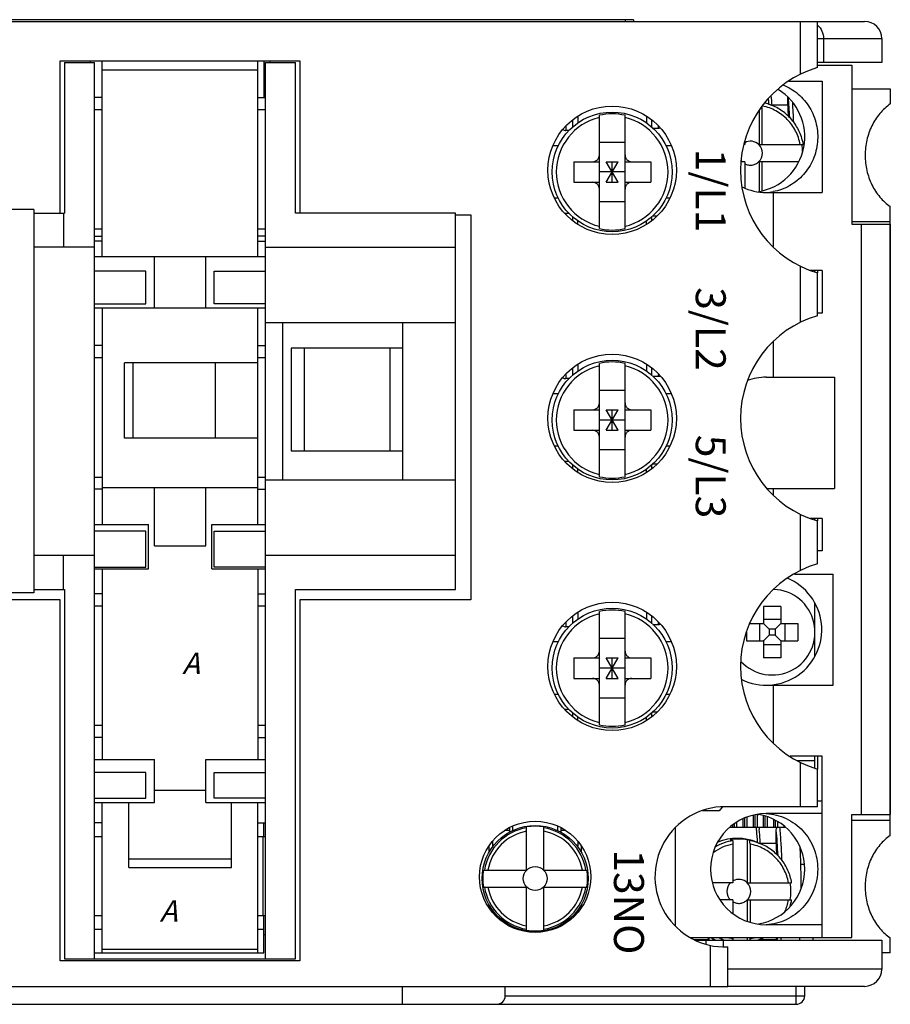
# Model space of a CAD drawing. Units: millimetres. Extents: x 0 to 420, y 0 to 297.
# Drawn here: x 75 to 126, y 51 to 108 of the extents above; entities that cross this region are included whole.
import ezdxf

# ---------------------------------------------------------------- set-up
doc = ezdxf.new("R2010")
doc.units = ezdxf.units.MM
doc.header["$LTSCALE"] = 23.1275
doc.layers.add('1__DRAFT_DIMS', color=7, linetype='CONTINUOUS')
doc.styles.get("Standard").update_dxf_attribs({"font": 'txt', "width": 0.8})

msp = doc.modelspace()

# ---------------------------------------------------------------- linework, layer by layer
at = {"layer": '1__DRAFT_DIMS', "linetype": 'Continuous'}
for p, q in [((110.5418, 108.2706), (60.5418, 108.2706)), ((110.0418, 108.2706), (110.0418, 108.1706)), ((110.5418, 108.2706), (110.5418, 108.1706)), ((46.7918, 108.1706), (121.2918, 108.1706)), ((120.2918, 105.0831), (120.2918, 108.1706)), ((121.2918, 108.1706), (124.0418, 108.1706)), ((121.2918, 105.4706), (121.2918, 108.1706)), ((121.2918, 107.1706), (125.0418, 107.1706)), ((121.6418, 107.1706), (121.6418, 105.7706)), ((125.0418, 107.1706), (125.0418, 105.7706)), ((77.0418, 96.9706), (77.0418, 105.8706)), ((77.0418, 105.8706), (91.0418, 105.8706)), ((77.2918, 105.7706), (77.2918, 96.9706)), ((77.2918, 105.7706), (79.0418, 105.7706)), ((78.7918, 105.8706), (78.7918, 105.7706)), ((79.0418, 53.3706), (79.0418, 105.7706)), ((79.4918, 94.4206), (79.4918, 105.8706)), ((88.5918, 105.3206), (79.4918, 105.3206)), ((88.5918, 94.4206), (88.5918, 105.8706)), ((88.9418, 105.8706), (88.9418, 103.7206)), ((88.9418, 105.7206), (89.0418, 105.7206)), ((89.0418, 53.3706), (89.0418, 105.7706)), ((89.0418, 105.7706), (90.7918, 105.7706)), ((89.2918, 105.8706), (89.2918, 105.7706)), ((90.7918, 96.9706), (90.7918, 105.7706)), ((91.0418, 105.8706), (91.0418, 96.9706)), ((125.0418, 105.7706), (121.2918, 105.7706)), ((121.2918, 105.6206), (123.2918, 105.6206)), ((123.2918, 105.6206), (123.2918, 96.3206)), ((119.6168, 104.6706), (121.5682, 104.6706)), ((121.5682, 104.6706), (121.5682, 98.1706)), ((123.2918, 104.2206), (125.5418, 104.2206)), ((125.5418, 104.2206), (125.5418, 103.345)), ((79.4918, 103.7206), (79.0418, 103.7206)), ((88.5918, 103.7206), (89.0418, 103.7206)), ((119.5567, 103.2783), (119.5595, 103.7437)), ((79.0418, 103.0206), (79.4918, 103.0206)), ((88.5918, 103.0206), (89.0418, 103.0206)), ((118.028, 103.1583), (118.028, 100.9706)), ((118.4428, 103.3374), (118.6491, 103.252)), ((118.4505, 103.3411), (118.4508, 103.3376)), ((119.5567, 103.2783), (118.6296, 103.2783)), ((107.2918, 102.6149), (107.2918, 102.2305)), ((108.5418, 96.0595), (108.5418, 102.6818)), ((110.0418, 96.0595), (110.0418, 102.6818)), ((111.2918, 102.6149), (111.2918, 102.2305)), ((117.8712, 102.9523), (117.8712, 100.9706)), ((106.5918, 102.0406), (106.5918, 101.7893)), ((106.9918, 101.9943), (106.9918, 102.4264)), ((111.5918, 102.4264), (111.5918, 101.9943)), ((111.6661, 101.9259), (111.9918, 101.9259)), ((111.9918, 101.9259), (111.9918, 102.0406)), ((106.7691, 101.7893), (106.5918, 101.7893)), ((106.1567, 100.9062), (105.8462, 100.9062)), ((108.5418, 101.1206), (110.0418, 101.1206)), ((112.7374, 100.9062), (112.4268, 100.9062)), ((117.0335, 100.9706), (116.9982, 100.9706)), ((117.0335, 101.094), (117.0335, 100.9706)), ((117.8712, 100.9706), (120.4607, 100.9706)), ((107.0418, 99.9706), (107.0418, 98.7706)), ((107.0418, 99.9706), (108.5418, 99.9706)), ((108.9489, 98.7706), (109.6346, 99.9706)), ((108.9489, 99.9706), (109.6346, 99.9706)), ((109.6346, 98.7706), (108.9489, 99.9706)), ((109.2918, 98.7706), (109.2918, 99.9706)), ((110.0418, 99.9706), (111.5418, 99.9706)), ((111.5418, 99.9706), (111.5418, 98.7706)), ((117.0335, 99.9706), (116.8384, 99.9706)), ((117.0335, 99.9706), (117.0335, 98.439)), ((120.1841, 99.9706), (117.8712, 99.9706)), ((117.8712, 99.9706), (117.8712, 98.2276)), ((118.028, 99.9706), (118.028, 98.2642)), ((110.0418, 99.3706), (108.5418, 99.3706)), ((107.0418, 98.7706), (108.5418, 98.7706)), ((108.9489, 98.7706), (109.6346, 98.7706)), ((110.0418, 98.7706), (111.5418, 98.7706)), ((106.1567, 97.835), (105.9185, 97.835)), ((112.6651, 97.835), (112.4268, 97.835)), ((118.2918, 98.1706), (121.5682, 98.1706)), ((118.7014, 98.1706), (118.7014, 95.0053)), ((110.0418, 97.6206), (108.5418, 97.6206)), ((125.5418, 60.595), (125.5418, 97.3463)), ((75.5006, 97.1706), (67.5006, 97.1706)), ((75.5006, 97.1706), (75.5006, 74.7706)), ((75.5006, 96.9706), (77.2918, 96.9706)), ((77.2418, 96.9706), (77.2418, 94.9706)), ((100.1418, 96.9706), (90.7918, 96.9706)), ((100.1418, 74.9706), (100.1418, 96.9706)), ((100.1418, 96.8706), (101.0418, 96.8706)), ((101.0418, 96.8706), (101.0418, 74.3706)), ((106.7691, 96.9519), (106.5918, 96.9519)), ((106.5918, 96.9519), (106.5918, 96.9007)), ((106.9918, 96.5148), (106.9918, 96.747)), ((111.5918, 96.747), (111.5918, 96.5148)), ((111.6661, 96.8154), (111.9065, 96.8154)), ((107.2918, 96.3263), (107.2918, 96.5108)), ((111.2918, 96.3263), (111.2918, 96.5108)), ((123.2918, 96.4706), (125.5418, 96.4706)), ((123.2918, 96.3206), (125.5418, 96.3206)), ((123.8418, 96.3206), (123.8418, 61.8206)), ((125.5418, 96.3206), (125.5418, 61.8206)), ((79.4918, 96.0206), (79.0418, 96.0206)), ((79.0418, 95.6206), (79.4918, 95.6206)), ((89.0418, 96.0206), (88.5918, 96.0206)), ((89.0418, 95.6206), (88.5918, 95.6206)), ((79.0418, 94.9706), (75.5006, 94.9706)), ((79.4918, 95.3206), (79.0418, 95.3206)), ((88.5918, 95.3206), (89.0418, 95.3206)), ((89.0418, 94.9706), (100.1418, 94.9706)), ((79.0418, 94.4206), (89.0418, 94.4206)), ((82.5418, 91.4206), (82.5418, 94.4206)), ((85.5418, 91.4206), (85.5418, 94.4206)), ((120.2918, 90.5831), (120.2918, 93.8581)), ((82.0418, 93.5706), (79.0418, 93.5706)), ((82.0418, 91.6706), (82.0418, 93.5706)), ((86.0418, 91.6706), (86.0418, 93.5706)), ((86.0418, 93.5706), (89.0418, 93.5706)), ((121.5682, 93.6206), (120.8445, 93.6206)), ((121.1418, 93.5168), (121.1418, 93.6206)), ((121.2918, 93.6206), (121.2918, 93.4706)), ((121.2918, 90.9706), (121.2918, 93.4706)), ((121.5682, 93.6206), (121.5682, 91.1206)), ((79.0418, 91.6706), (82.0418, 91.6706)), ((89.0418, 91.6706), (86.0418, 91.6706)), ((79.0418, 91.4206), (89.0418, 91.4206)), ((79.4918, 91.4206), (79.4918, 78.7706)), ((88.5918, 78.7706), (88.5918, 91.4206)), ((121.5682, 91.1206), (121.2918, 91.1206)), ((89.0418, 90.5706), (100.1418, 90.5706)), ((90.0418, 81.3706), (90.0418, 90.5706)), ((97.0418, 90.5706), (97.0418, 81.3706)), ((79.4918, 89.2206), (79.0418, 89.2206)), ((88.5918, 89.2206), (89.0418, 89.2206)), ((118.7014, 89.436), (118.7014, 87.3706)), ((90.5418, 89.0706), (90.5418, 83.0706)), ((97.0418, 89.0706), (90.5418, 89.0706)), ((91.2918, 89.0706), (91.2918, 83.0706)), ((96.2918, 89.0706), (96.2918, 83.0706)), ((79.0418, 88.5206), (79.4918, 88.5206)), ((80.7918, 83.8206), (80.7918, 88.2206)), ((88.5918, 88.2206), (80.7918, 88.2206)), ((81.2918, 88.2206), (81.2918, 83.8206)), ((86.0918, 88.2206), (86.0918, 83.8206)), ((88.5918, 88.5206), (89.0418, 88.5206)), ((107.2918, 88.1149), (107.2918, 87.7305)), ((108.5418, 81.5595), (108.5418, 88.1818)), ((110.0418, 81.5595), (110.0418, 88.1818)), ((111.2918, 88.1149), (111.2918, 87.7305)), ((106.5918, 87.5406), (106.5918, 87.2893)), ((106.9918, 87.4943), (106.9918, 87.9264)), ((111.5918, 87.9264), (111.5918, 87.4943)), ((111.9918, 87.4259), (111.9918, 87.5406)), ((106.7691, 87.2893), (106.5918, 87.2893)), ((111.6661, 87.4259), (111.9918, 87.4259)), ((118.2918, 87.3706), (122.2879, 87.3706)), ((122.2879, 87.3706), (122.2879, 80.8706)), ((106.1567, 86.4062), (105.8462, 86.4062)), ((108.5418, 86.6206), (110.0418, 86.6206)), ((112.7374, 86.4062), (112.4268, 86.4062)), ((107.0418, 85.4706), (108.5418, 85.4706)), ((107.0418, 85.4706), (107.0418, 84.2706)), ((108.9489, 85.4706), (109.6346, 85.4706)), ((108.9489, 84.2706), (109.6346, 85.4706)), ((109.6346, 84.2706), (108.9489, 85.4706)), ((109.2918, 84.2706), (109.2918, 85.4706)), ((110.0418, 85.4706), (111.5418, 85.4706)), ((111.5418, 85.4706), (111.5418, 84.2706)), ((110.0418, 84.8706), (108.5418, 84.8706)), ((107.0418, 84.2706), (108.5418, 84.2706)), ((108.9489, 84.2706), (109.6346, 84.2706)), ((110.0418, 84.2706), (111.5418, 84.2706)), ((88.5918, 83.8206), (80.7918, 83.8206)), ((90.5418, 83.0706), (97.0418, 83.0706)), ((106.1567, 83.335), (105.9185, 83.335)), ((110.0418, 83.1206), (108.5418, 83.1206)), ((112.6651, 83.335), (112.4268, 83.335)), ((106.7691, 82.4519), (106.5918, 82.4519)), ((106.5918, 82.4519), (106.5918, 82.4007)), ((111.6661, 82.3154), (111.9065, 82.3154)), ((106.9918, 82.0148), (106.9918, 82.247)), ((107.2918, 81.8263), (107.2918, 82.0108)), ((111.2918, 81.8263), (111.2918, 82.0108)), ((111.5918, 82.247), (111.5918, 82.0148)), ((79.4918, 81.5206), (79.0418, 81.5206)), ((89.0418, 81.5206), (88.5918, 81.5206)), ((89.0418, 81.3706), (100.1418, 81.3706)), ((79.4918, 80.8206), (79.0418, 80.8206)), ((79.4918, 80.9206), (88.5918, 80.9206)), ((82.5418, 77.5206), (82.5418, 80.9206)), ((85.5418, 77.5206), (85.5418, 80.9206)), ((88.5918, 80.8206), (89.0418, 80.8206)), ((118.3419, 80.8706), (122.2879, 80.8706)), ((118.7014, 80.8706), (118.7014, 80.5053)), ((120.2918, 76.0831), (120.2918, 79.3581)), ((121.5682, 79.1206), (120.8445, 79.1206)), ((121.1418, 79.0168), (121.1418, 79.1206)), ((121.2918, 79.1206), (121.2918, 78.9706)), ((121.2918, 76.4706), (121.2918, 78.9706)), ((121.5682, 79.1206), (121.5682, 77.2206)), ((79.0418, 78.7706), (82.1918, 78.7706)), ((82.0418, 78.3706), (79.0418, 78.3706)), ((82.0418, 76.2706), (82.0418, 78.3706)), ((82.1918, 76.1706), (82.1918, 78.7706)), ((85.8918, 76.1706), (85.8918, 78.7706)), ((85.8918, 78.7706), (89.0418, 78.7706)), ((86.0418, 78.3706), (89.0418, 78.3706)), ((86.0418, 76.2706), (86.0418, 78.3706)), ((82.5418, 77.5206), (85.5418, 77.5206)), ((121.5682, 77.2206), (121.2918, 77.2206)), ((75.5006, 76.9706), (79.0418, 76.9706)), ((77.2418, 74.9706), (77.2418, 76.9706)), ((89.0418, 76.9706), (100.1418, 76.9706)), ((79.0418, 76.2706), (82.0418, 76.2706)), ((79.0418, 76.1706), (82.1918, 76.1706)), ((79.4918, 76.1706), (79.4918, 65.0206)), ((85.8918, 76.1706), (89.0418, 76.1706)), ((89.0418, 76.2706), (86.0418, 76.2706)), ((88.5918, 76.1706), (88.5918, 65.0206)), ((119.9441, 75.8706), (122.2004, 75.8706)), ((122.2004, 69.3706), (122.2004, 75.8706)), ((75.5006, 74.9706), (77.2918, 74.9706)), ((77.2918, 74.9706), (77.2918, 53.3706)), ((90.7918, 74.9706), (100.1418, 74.9706)), ((90.7918, 53.3706), (90.7918, 74.9706)), ((77.0418, 74.3706), (67.0418, 74.3706)), ((75.5006, 74.7706), (67.5006, 74.7706)), ((77.0418, 53.2706), (77.0418, 74.3706)), ((79.4918, 74.7206), (79.0418, 74.7206)), ((88.5918, 74.7206), (89.0418, 74.7206)), ((101.0418, 74.3706), (91.0418, 74.3706)), ((91.0418, 74.3706), (91.0418, 53.2706)), ((79.0418, 74.0206), (79.4918, 74.0206)), ((88.5918, 74.0206), (89.0418, 74.0206)), ((108.5418, 67.0595), (108.5418, 73.6818)), ((110.0418, 67.0595), (110.0418, 73.6818)), ((119.1418, 73.9706), (118.1418, 73.9706)), ((118.1418, 73.9706), (118.1418, 73.0006)), ((119.1418, 73.9706), (119.1418, 73.0006)), ((121.1418, 71.0823), (121.1418, 74.159)), ((106.9918, 72.9943), (106.9918, 73.4264)), ((107.2918, 73.6149), (107.2918, 73.2305)), ((111.2918, 73.6149), (111.2918, 73.2305)), ((111.5918, 73.4264), (111.5918, 72.9943)), ((119.1418, 73.2049), (118.1418, 73.2049)), ((106.5918, 73.0406), (106.5918, 72.7893)), ((106.7691, 72.7893), (106.5918, 72.7893)), ((111.6661, 72.9259), (111.9918, 72.9259)), ((111.9918, 72.9259), (111.9918, 73.0406)), ((117.3339, 72.9706), (118.1118, 72.9706)), ((117.9075, 72.9706), (117.9075, 71.9706)), ((118.133, 72.9794), (118.4732, 72.6393)), ((118.8104, 72.6393), (118.4732, 72.6393)), ((118.4732, 72.6393), (118.4732, 72.302)), ((119.1505, 72.9794), (118.8104, 72.6393)), ((118.8104, 72.6393), (118.8104, 72.302)), ((119.1718, 72.9706), (120.1418, 72.9706)), ((119.3761, 72.9706), (119.3761, 71.9706)), ((120.1418, 72.9706), (120.1418, 71.9706)), ((108.5418, 72.1206), (110.0418, 72.1206)), ((117.1418, 72.4723), (117.1418, 71.9706)), ((117.1418, 71.9706), (118.1118, 71.9706)), ((118.133, 71.9619), (118.4732, 72.302)), ((118.1418, 71.9406), (118.1418, 70.9706)), ((118.8104, 72.302), (118.4732, 72.302)), ((119.1506, 71.9619), (118.8104, 72.302)), ((119.1418, 71.9406), (119.1418, 70.9706)), ((119.1718, 71.9706), (120.1418, 71.9706)), ((106.1567, 71.9062), (105.8462, 71.9062)), ((112.7374, 71.9062), (112.4268, 71.9062)), ((119.1418, 71.7363), (118.1418, 71.7363)), ((107.0418, 70.9706), (108.5418, 70.9706)), ((107.0418, 70.9706), (107.0418, 69.7706)), ((108.9489, 70.9706), (109.6346, 70.9706)), ((109.6346, 69.7706), (108.9489, 70.9706)), ((108.9489, 69.7706), (109.6346, 70.9706)), ((109.2918, 69.7706), (109.2918, 70.9706)), ((110.0418, 70.9706), (111.5418, 70.9706)), ((111.5418, 70.9706), (111.5418, 69.7706)), ((119.1418, 70.9706), (118.1418, 70.9706)), ((110.0418, 70.3706), (108.5418, 70.3706)), ((107.0418, 69.7706), (108.5418, 69.7706)), ((108.9489, 69.7706), (109.6346, 69.7706)), ((110.0418, 69.7706), (111.5418, 69.7706)), ((118.2879, 69.3706), (122.2004, 69.3706)), ((118.7014, 69.3706), (118.7014, 66.0053)), ((106.1567, 68.835), (105.9185, 68.835)), ((110.0418, 68.6206), (108.5418, 68.6206)), ((112.6651, 68.835), (112.4268, 68.835)), ((106.7691, 67.9519), (106.5918, 67.9519)), ((106.5918, 67.9519), (106.5918, 67.9007)), ((106.9918, 67.5148), (106.9918, 67.747)), ((107.2918, 67.3263), (107.2918, 67.5108)), ((111.2918, 67.3263), (111.2918, 67.5108)), ((111.5918, 67.747), (111.5918, 67.5148)), ((111.6661, 67.8154), (111.9065, 67.8154)), ((79.4918, 67.0206), (79.0418, 67.0206)), ((89.0418, 67.0206), (88.5918, 67.0206)), ((79.4918, 66.3206), (79.0418, 66.3206)), ((88.5918, 66.3206), (89.0418, 66.3206)), ((121.5682, 65.2206), (119.6986, 65.2206)), ((121.1418, 64.5168), (121.1418, 65.2206)), ((121.2918, 65.2206), (121.2918, 64.4706)), ((121.5682, 54.6206), (121.5682, 65.2206)), ((79.0418, 65.0206), (82.5418, 65.0206)), ((82.5418, 62.5206), (82.5418, 65.0206)), ((85.5418, 65.0206), (89.0418, 65.0206)), ((85.5418, 62.5206), (85.5418, 65.0206)), ((120.1077, 64.9706), (121.1418, 64.9706)), ((120.1418, 64.9498), (120.1418, 64.9706)), ((120.2918, 62.2706), (120.2918, 64.8581)), ((121.2918, 62.2706), (121.2918, 64.4706)), ((82.0418, 64.2706), (79.0418, 64.2706)), ((82.0418, 62.7706), (82.0418, 64.2706)), ((86.0418, 64.2706), (89.0418, 64.2706)), ((86.0418, 62.7706), (86.0418, 64.2706)), ((79.0418, 62.7706), (82.0418, 62.7706)), ((85.5418, 63.2206), (82.5418, 63.2206)), ((89.0418, 62.7706), (86.0418, 62.7706)), ((79.0418, 62.5206), (82.5418, 62.5206)), ((79.4918, 53.7206), (79.4918, 62.5206)), ((81.0418, 58.7206), (81.0418, 62.5206)), ((85.5418, 62.5206), (89.0418, 62.5206)), ((87.0418, 58.7206), (87.0418, 62.5206)), ((88.5918, 53.7206), (88.5918, 62.5206)), ((115.7218, 62.2514), (115.5362, 62.0206)), ((121.2918, 62.2706), (115.8918, 62.2706)), ((121.2918, 62.6206), (121.5682, 62.6206)), ((115.5362, 62.0206), (114.5595, 62.0206)), ((117.0218, 61.5992), (117.0218, 61.0706)), ((117.1575, 61.6473), (117.1575, 61.0706)), ((117.5246, 61.7773), (117.5246, 61.0706)), ((117.6185, 61.7914), (117.6185, 61.0706)), ((117.7543, 61.8206), (117.7543, 61.0706)), ((117.8004, 61.8206), (117.8669, 61.8206)), ((118.1213, 61.7488), (118.1213, 61.0706)), ((118.2152, 61.7204), (118.2152, 61.0706)), ((121.5682, 61.8706), (118.2918, 61.8706)), ((118.351, 61.6793), (118.351, 61.0706)), ((123.2918, 61.8206), (125.5418, 61.8206)), ((123.2918, 54.6206), (123.2918, 61.8206)), ((79.4918, 61.3206), (79.0418, 61.3206)), ((88.5918, 61.3206), (89.0418, 61.3206)), ((88.9418, 60.5206), (88.9418, 61.3206)), ((103.2918, 61.0271), (103.2918, 60.7732)), ((103.4918, 60.8835), (103.4918, 61.132)), ((104.2918, 58.5706), (104.2918, 61.0895)), ((105.2918, 58.5706), (105.2918, 61.0895)), ((106.0918, 61.132), (106.0918, 60.8755)), ((106.2918, 61.027), (106.2918, 60.7799)), ((112.9918, 55.3083), (112.9918, 61.0319)), ((116.1765, 61.0706), (119.4048, 61.0706)), ((116.3312, 61.2115), (116.3312, 61.0706)), ((116.4251, 61.2708), (116.4251, 61.0706)), ((116.5608, 61.3532), (116.5608, 61.0706)), ((116.9279, 61.5659), (116.9279, 61.0706)), ((118.718, 61.5256), (118.718, 61.0706)), ((118.8119, 61.4755), (118.8119, 61.0706)), ((118.9477, 61.403), (118.9477, 61.0706)), ((119.3147, 61.1445), (119.3147, 61.0706)), ((125.5418, 61.4706), (123.2918, 61.4706)), ((79.0418, 60.5206), (79.4918, 60.5206)), ((88.5918, 60.5206), (89.0418, 60.5206)), ((88.8812, 60.5206), (88.8812, 55.9206)), ((103.2918, 60.8783), (103.0084, 60.8783)), ((106.5753, 60.8782), (106.2918, 60.8782)), ((118.874, 60.1283), (118.8785, 60.8958)), ((102.0918, 59.9385), (102.0918, 59.6707)), ((102.2918, 60.2283), (102.2918, 59.8895)), ((107.2918, 60.2282), (107.2918, 59.8997)), ((107.4918, 59.6706), (107.4918, 59.9384)), ((116.1939, 60.3395), (116.3306, 60.2865)), ((116.3507, 60.0836), (116.3507, 57.8206)), ((117.1884, 60.3395), (117.1884, 57.8206)), ((117.3252, 60.2865), (117.1884, 60.3395)), ((117.3452, 60.0836), (117.3452, 57.8206)), ((117.76, 60.1874), (117.9663, 60.102)), ((117.7678, 60.1911), (117.768, 60.1876)), ((118.874, 60.1283), (117.9468, 60.1283)), ((102.1396, 59.6707), (102.0918, 59.6707)), ((81.0418, 59.2206), (87.0418, 59.2206)), ((81.0418, 58.7206), (87.0418, 58.7206)), ((120.3139, 58.9206), (120.5122, 58.9206)), ((101.7729, 58.5707), (104.2918, 58.5706)), ((105.2918, 58.5706), (107.8107, 58.5706)), ((101.7729, 57.5707), (104.2918, 57.5706)), ((104.2917, 55.0518), (104.2918, 57.5706)), ((105.2917, 55.0518), (105.2918, 57.5706)), ((105.2918, 57.5706), (107.8107, 57.5706)), ((116.3507, 57.8206), (115.1463, 57.8206)), ((117.1884, 57.8206), (119.7779, 57.8206)), ((102.0918, 56.4707), (102.1372, 56.4707)), ((102.0918, 56.4707), (102.0918, 56.4028)), ((107.4365, 56.4706), (107.4918, 56.4706)), ((107.4918, 56.4028), (107.4918, 56.4706)), ((116.3507, 56.8206), (115.5937, 56.8206)), ((116.3507, 56.8206), (116.3507, 56.0151)), ((117.1884, 56.8206), (119.7779, 56.8206)), ((117.1884, 56.8206), (117.1884, 55.5829)), ((117.3452, 56.8206), (117.3452, 55.5275)), ((79.0418, 55.9206), (79.4918, 55.9206)), ((88.5918, 55.9206), (89.0418, 55.9206)), ((88.9418, 53.7206), (88.9418, 55.9206)), ((102.2918, 56.2526), (102.2918, 56.1131)), ((107.2918, 56.2442), (107.2918, 56.113)), ((103.2917, 55.3679), (103.2917, 55.3143)), ((103.4917, 55.2093), (103.4917, 55.2598)), ((106.0917, 55.2662), (106.0917, 55.2092)), ((106.2917, 55.3592), (106.2917, 55.3142)), ((121.5682, 55.3706), (118.2918, 55.3706)), ((79.0418, 55.1206), (79.4918, 55.1206)), ((88.5918, 55.1206), (88.9418, 55.1206)), ((113.8885, 54.6206), (123.2918, 54.6206)), ((113.9731, 54.5672), (113.9764, 54.6202)), ((114.0651, 54.513), (114.8959, 54.513)), ((114.1347, 54.4706), (125.0418, 54.4706)), ((114.7918, 54.243), (114.7918, 54.4706)), ((114.8959, 54.513), (114.8961, 54.4706)), ((115.0418, 51.7706), (115.0418, 54.1597)), ((115.7918, 54.073), (115.7918, 54.4706)), ((116.3507, 54.6206), (116.3507, 54.5577)), ((117.1884, 54.6206), (117.1884, 54.4706)), ((117.3452, 54.6206), (117.3452, 54.5577)), ((117.8004, 54.4706), (117.9663, 54.5393)), ((117.9468, 54.513), (118.874, 54.513)), ((118.874, 54.513), (118.8742, 54.4706)), ((121.0418, 54.4706), (121.0418, 54.6206)), ((125.0418, 54.4706), (125.0418, 52.7706)), ((125.5418, 53.7206), (125.5418, 54.5963)), ((79.0418, 53.7206), (88.9418, 53.7206)), ((88.5918, 53.9206), (79.4918, 53.9206)), ((116.0418, 51.7706), (116.0418, 54.0734)), ((125.5418, 53.7206), (125.0418, 53.7206)), ((91.0418, 53.2706), (77.0418, 53.2706)), ((77.2918, 53.3706), (90.7918, 53.3706)), ((125.0418, 52.7706), (116.0418, 52.7706)), ((52.0418, 51.7706), (116.0418, 51.7706)), ((97.0418, 50.7206), (97.0418, 51.7706)), ((103.0418, 51.2206), (103.0418, 51.7706)), ((103.0418, 51.2206), (120.5418, 51.2206)), ((124.0418, 51.7706), (116.0418, 51.7706)), ((120.0418, 50.7206), (120.0418, 51.7706)), ((120.5418, 51.2206), (120.5418, 51.7706)), ((71.2709, 50.7206), (120.0418, 50.7206))]:
    msp.add_line(p, q, dxfattribs=at)
for centre, radius in [((109.2918, 99.4706), 3.75), ((109.2918, 99.3706), 3.5), ((109.2918, 84.9706), 3.75), ((109.2918, 84.8706), 3.5), ((109.2918, 70.4706), 3.75), ((109.2918, 70.3706), 3.5), ((104.7918, 58.1706), 3.25), ((104.7918, 58.0706), 3.1), ((104.7918, 58.0706), 0.7)]:
    msp.add_circle(centre, radius, dxfattribs=at)
for centre, radius, start, end in [((124.0418, 107.1706), 1, 0, 90), ((123.0418, 99.4706), 6.25, 106.260205, 253.739795), ((117.2918, 101.4206), 3.25, 279.494857, 58.626512), ((89.0833, 101.4394), 29.4288, 3.705157, 4.37332), ((91.0368, 101.4635), 27.6533, 3.730129, 4.924118), ((117.5083, 100.4943), 2.9843, 67.526593, 76.491873), ((117.267, 100.4956), 3.0754, 67.518897, 71.876383), ((81.2581, 100.8691), 38.6638, 2.0887, 3.786781), ((109.2918, 99.3706), 3.2638, 103.284994, 256.715006), ((109.2918, 99.3706), 3.395, 77.237382, 102.762618), ((109.2918, 99.3706), 3.2638, 283.284994, 76.715006), ((117.374, 100.4772), 0.6934, 44.82354, 119.451143), ((117.3682, 100.471), 0.7019, 359.971268, 44.849291), ((117.3374, 100.4703), 3.0798, 1.796419, 9.349196), ((117.3682, 100.4703), 0.7019, 315.150709, 0.028731), ((117.3779, 100.4691), 0.6998, 219.845336, 225.614941), ((118.2918, 101.4206), 3.25, 244.309258, 270), ((118.1434, 101.2599), 3.0901, 272.742679, 280.282347), ((109.2918, 99.3706), 3.395, 257.237382, 282.762618), ((123.0418, 84.9706), 6.25, 106.260205, 253.739795), ((109.2918, 84.8706), 3.395, 77.237382, 102.762618), ((109.2918, 84.8706), 3.2638, 103.284994, 256.715006), ((109.2918, 84.8706), 3.2638, 283.284994, 76.715006), ((118.2918, 84.1206), 3.25, 90, 109.87418), ((109.2918, 84.8706), 3.395, 257.237382, 282.762618), ((123.0418, 70.4706), 6.25, 106.260205, 253.739795), ((118.2879, 72.6206), 3.25, 243.981084, 67.521917), ((118.6418, 72.4706), 2.5, 223.143815, 87.921285), ((109.2918, 70.3706), 3.395, 77.237382, 102.762618), ((109.2918, 70.3706), 3.2638, 103.284994, 256.715006), ((109.2918, 70.3706), 3.2638, 283.284994, 76.715006), ((118.1118, 73.0006), 0.03, 270, 360), ((119.1718, 73.0006), 0.03, 180, 270), ((118.1118, 71.9406), 0.03, 0, 90), ((119.1718, 71.9406), 0.03, 90, 180), ((109.2918, 70.3706), 3.395, 257.237382, 282.762618), ((115.8918, 58.1706), 4.1, 90, 272.096655), ((118.2918, 58.6206), 3.25, 90, 270), ((117.2918, 58.6206), 3.25, 279.658645, 80.334169), ((104.7918, 58.0706), 3.0077, 99.568498, 170.42982), ((104.7918, 58.0706), 3.06, 80.594935, 99.403383), ((104.7918, 58.0706), 3.0077, 9.568498, 80.42982), ((104.7918, 58.0706), 2.8078, 100.256686, 169.741632), ((104.7918, 58.0706), 2.8078, 10.256686, 79.741632), ((116.8497, 57.3441), 2.7846, 100.323208, 126.490675), ((116.8291, 57.3478), 2.9807, 99.62677, 120.68524), ((116.5867, 57.3532), 3.0674, 67.507315, 111.514517), ((116.6912, 57.3539), 3.0267, 80.543952, 99.456048), ((116.8272, 57.3494), 2.979, 67.518205, 80.376295), ((102.0922, 60.2909), 0.6202, 269.965579, 274.521481), ((104.7918, 58.0706), 3.06, 170.594935, 189.403383), ((104.7918, 58.0706), 3.06, 350.594935, 9.403383), ((104.7918, 58.0706), 3.0077, 189.568498, 260.42982), ((104.7918, 58.0706), 2.8078, 190.256686, 259.741632), ((104.7918, 58.0706), 3.0077, 279.568498, 350.42982), ((104.7918, 58.0706), 2.8078, 280.256686, 349.741632), ((116.6969, 57.321), 0.7019, 134.420701, 180.029981), ((116.6912, 57.3272), 0.6934, 44.82354, 119.451143), ((116.6854, 57.321), 0.7019, 359.971268, 44.849291), ((116.6579, 57.3206), 3.0765, 350.64681, 9.35319), ((116.6969, 57.3203), 0.7019, 179.970019, 225.579299), ((116.6854, 57.3203), 0.7019, 315.150709, 0.028731), ((102.0918, 55.8405), 0.6301, 85.746109, 89.999933), ((116.8209, 57.32), 2.8195, 335.377765, 349.7988), ((116.7944, 57.3213), 3.0252, 343.022513, 350.474066), ((84.5418, 84.9706), 30.5, 278.303437, 278.49257), ((104.7918, 58.0706), 3.06, 260.594935, 279.403383), ((124.4499, 54.57), 9.5542, 179.694833, 180.341662), ((84.4659, 56.5377), 30.5638, 356.114985, 356.40273), ((116.5905, 57.2981), 3.0782, 240.577292, 247.094188), ((82.4726, 56.5749), 32.7783, 356.31399, 356.478687), ((116.8307, 57.2969), 2.9844, 243.773678, 249.840802), ((116.8489, 57.2943), 2.7816, 254.476381, 259.683378), ((116.8471, 57.294), 2.7813, 280.316823, 285.441819), ((116.8262, 57.2944), 2.9817, 288.622724, 292.480208), ((87.5634, 56.5166), 30.4502, 356.139311, 356.256881), ((116.8251, 57.2966), 2.9842, 292.482321, 295.96719), ((128.428, 54.57), 9.5542, 179.694833, 180.341662), ((88.444, 56.5377), 30.5638, 356.114985, 356.40273), ((86.1596, 56.5934), 33.07, 356.314369, 356.577483), ((87.2514, 56.5935), 33.0722, 356.317615, 356.575385), ((124.0418, 52.7706), 1, 270, 360), ((102.5418, 51.2206), 0.5, 270, 360), ((120.0418, 51.2206), 0.5, 270, 360)]:
    msp.add_arc(centre, radius, start, end, dxfattribs=at)
for centre, start_param, end_param in [((111.9918, 102.1989), -1.5707963, -1.2363117), ((106.5918, 102.0624), -2.2549846, -1.5707963), ((106.5918, 96.6789), 1.5707963, 1.72524), ((106.5918, 87.5624), -2.2549846, -1.5707963), ((111.9918, 87.6989), -1.5707963, -1.2363117), ((106.5918, 82.1789), 1.5707963, 1.72524), ((106.5918, 73.0624), -2.2549846, -1.5707963), ((111.9918, 73.1989), -1.5707963, -1.2363117), ((106.5918, 67.6789), 1.5707963, 1.72524)]:
    msp.add_ellipse(centre, major_axis=(0.3, 0), ratio=0.910239, start_param=start_param, end_param=end_param, dxfattribs=at)
for points, knots in [([(121.296, 107.9487), (121.4037, 107.8551), (121.5812, 107.6122), (121.6418, 107.3183), (121.6418, 107.1706)], [0, 0, 0, 0, 0.4913635, 1, 1, 1, 1]), ([(119.2712, 104.4581), (119.4319, 104.3951), (119.7437, 104.2413), (120.167, 103.9364), (120.5359, 103.5653), (120.9422, 102.997), (121.272, 102.1727), (121.3415, 101.1114), (121.0816, 100.081), (120.6069, 99.3326), (120.103, 98.8517), (119.6718, 98.558), (119.1993, 98.3405), (118.8645, 98.2501), (118.6949, 98.2194)], [0, 0, 0, 0, 0.0621248, 0.1244193, 0.1868945, 0.2495524, 0.3749228, 0.500608, 0.6261612, 0.7511833, 0.8136292, 0.8758962, 0.9379964, 1, 1, 1, 1]), ([(119.6635, 102.5559), (119.6543, 102.7579), (119.6336, 103.1468), (119.6059, 103.5352), (119.5905, 103.7218)], [0, 0, 0, 0, 0.5192163, 1, 1, 1, 1]), ([(120.2786, 100.9706), (120.2539, 101.1081), (120.1839, 101.3796), (120.0198, 101.7664), (119.8003, 102.1245), (119.5302, 102.4457), (119.2156, 102.7229), (118.8635, 102.95), (118.4817, 103.1218), (118.2128, 103.197), (118.0765, 103.2243)], [0, 0, 0, 0, 0.1252932, 0.2505254, 0.3756731, 0.5007244, 0.6256731, 0.7505245, 0.8752862, 1, 1, 1, 1]), ([(120.4607, 100.9706), (120.4397, 101.0957), (120.3819, 101.3436), (120.2054, 101.8196), (119.8743, 102.3668), (119.4166, 102.8131), (118.9936, 103.0919), (118.7659, 103.2037), (118.6491, 103.252)], [0, 0, 0, 0, 0.1253326, 0.2506357, 0.5005447, 0.7501617, 0.8751195, 1, 1, 1, 1]), ([(119.5567, 103.2783), (119.5561, 103.1651), (119.5585, 102.9495), (119.5689, 102.7341), (119.5766, 102.6321)], [0, 0, 0, 0, 0.5252457, 1, 1, 1, 1]), ([(125.5418, 103.345), (125.3155, 103.1879), (124.8977, 102.802), (124.4309, 102.0759), (124.1389, 101.2391), (124.0397, 100.3456), (124.1389, 99.4522), (124.4309, 98.6154), (124.8977, 97.8893), (125.3155, 97.5034), (125.5418, 97.3463)], [0, 0, 0, 0, 0.1193641, 0.2431173, 0.3705343, 0.5, 0.6294657, 0.7568827, 0.8806359, 1, 1, 1, 1]), ([(108.1418, 99.9706), (108.1939, 99.9706), (108.2994, 99.9905), (108.4334, 100.079), (108.5219, 100.213), (108.5418, 100.3185), (108.5418, 100.3706)], [0, 0, 0, 0, 0.2500739, 0.5, 0.7499261, 1, 1, 1, 1]), ([(110.0418, 100.3706), (110.0418, 100.3185), (110.0617, 100.213), (110.1502, 100.079), (110.2842, 99.9905), (110.3896, 99.9706), (110.4418, 99.9706)], [0, 0, 0, 0, 0.2500739, 0.5, 0.7499261, 1, 1, 1, 1]), ([(117.0331, 99.8603), (117.0983, 99.8235), (117.2419, 99.7707), (117.4704, 99.7649), (117.6889, 99.8324), (117.8129, 99.9221), (117.8658, 99.9753)], [0, 0, 0, 0, 0.2499746, 0.4997875, 0.7497197, 1, 1, 1, 1]), ([(108.5418, 98.3706), (108.5418, 98.4228), (108.5219, 98.5283), (108.4334, 98.6622), (108.2994, 98.7507), (108.1939, 98.7706), (108.1418, 98.7706)], [0, 0, 0, 0, 0.2500739, 0.5, 0.7499261, 1, 1, 1, 1]), ([(110.4418, 98.7706), (110.3896, 98.7706), (110.2842, 98.7507), (110.1502, 98.6622), (110.0617, 98.5283), (110.0418, 98.4228), (110.0418, 98.3706)], [0, 0, 0, 0, 0.2500739, 0.5, 0.7499261, 1, 1, 1, 1]), ([(108.1418, 85.4706), (108.1939, 85.4706), (108.2994, 85.4905), (108.4334, 85.579), (108.5219, 85.713), (108.5418, 85.8185), (108.5418, 85.8706)], [0, 0, 0, 0, 0.2500739, 0.5, 0.7499261, 1, 1, 1, 1]), ([(110.0418, 85.8706), (110.0418, 85.8185), (110.0617, 85.713), (110.1502, 85.579), (110.2842, 85.4905), (110.3896, 85.4706), (110.4418, 85.4706)], [0, 0, 0, 0, 0.2500739, 0.5, 0.7499261, 1, 1, 1, 1]), ([(108.5418, 83.8706), (108.5418, 83.9228), (108.5219, 84.0283), (108.4334, 84.1622), (108.2994, 84.2507), (108.1939, 84.2706), (108.1418, 84.2706)], [0, 0, 0, 0, 0.2500739, 0.5, 0.7499261, 1, 1, 1, 1]), ([(110.4418, 84.2706), (110.3896, 84.2706), (110.2842, 84.2507), (110.1502, 84.1622), (110.0617, 84.0283), (110.0418, 83.9228), (110.0418, 83.8706)], [0, 0, 0, 0, 0.2500739, 0.5, 0.7499261, 1, 1, 1, 1]), ([(108.1418, 70.9706), (108.1939, 70.9706), (108.2994, 70.9905), (108.4334, 71.079), (108.5219, 71.213), (108.5418, 71.3185), (108.5418, 71.3706)], [0, 0, 0, 0, 0.2500739, 0.5, 0.7499261, 1, 1, 1, 1]), ([(110.0418, 71.3706), (110.0418, 71.3185), (110.0617, 71.213), (110.1502, 71.079), (110.2842, 70.9905), (110.3896, 70.9706), (110.4418, 70.9706)], [0, 0, 0, 0, 0.2500739, 0.5, 0.7499261, 1, 1, 1, 1]), ([(108.5418, 69.3706), (108.5418, 69.4228), (108.5219, 69.5283), (108.4334, 69.6622), (108.2994, 69.7507), (108.1939, 69.7706), (108.1418, 69.7706)], [0, 0, 0, 0, 0.2500739, 0.5, 0.7499261, 1, 1, 1, 1]), ([(110.4418, 69.7706), (110.3896, 69.7706), (110.2842, 69.7507), (110.1502, 69.6622), (110.0617, 69.5283), (110.0418, 69.4228), (110.0418, 69.3706)], [0, 0, 0, 0, 0.2500739, 0.5, 0.7499261, 1, 1, 1, 1]), ([(118.2914, 61.8683), (118.4926, 61.8585), (118.8945, 61.7994), (119.4683, 61.5947), (119.9928, 61.2815), (120.4487, 60.8722), (120.8201, 60.3823), (121.1854, 59.6481), (121.377, 58.6206), (121.1854, 57.5931), (120.8201, 56.8589), (120.4487, 56.3691), (119.9928, 55.9598), (119.4683, 55.6465), (118.8945, 55.4419), (118.4926, 55.3828), (118.2914, 55.373)], [0, 0, 0, 0, 0.0620007, 0.1240986, 0.1863643, 0.248837, 0.3115254, 0.3744068, 0.5000001, 0.6255933, 0.6884747, 0.7511632, 0.8136359, 0.8759016, 0.9379994, 1, 1, 1, 1]), ([(117.6966, 61.0706), (117.7035, 61.0018), (117.7311, 60.709), (117.7532, 60.4157), (117.7678, 60.1911)], [0, 0, 0, 0, 0.2350227, 1, 1, 1, 1]), ([(117.839, 61.0706), (117.8452, 61.0604), (117.8671, 61.0181), (117.8787, 60.9707), (117.8822, 60.9352)], [0, 0, 0, 0, 0.2502913, 1, 1, 1, 1]), ([(118.8785, 60.8958), (118.8787, 60.9262), (118.8863, 60.9873), (118.9097, 61.0447), (118.9257, 61.0706)], [0, 0, 0, 0, 0.5000527, 1, 1, 1, 1]), ([(119.2134, 59.1283), (119.2007, 59.4732), (119.1764, 59.9758), (119.1302, 60.623), (119.1034, 60.9256), (119.0889, 61.0706)], [0, 0, 0, 0, 0.5319746, 0.7753307, 1, 1, 1, 1]), ([(117.9487, 60.1126), (117.9439, 60.1849), (117.925, 60.4594), (117.9021, 60.7335), (117.8822, 60.9352)], [0, 0, 0, 0, 0.2634756, 1, 1, 1, 1]), ([(118.9807, 59.4059), (118.9688, 59.6683), (118.9412, 60.1654), (118.9014, 60.6617), (118.8785, 60.8958)], [0, 0, 0, 0, 0.5276447, 1, 1, 1, 1]), ([(125.5418, 60.595), (125.3155, 60.4379), (124.8977, 60.052), (124.4309, 59.3259), (124.1389, 58.4891), (124.0397, 57.5956), (124.1389, 56.7022), (124.4309, 55.8654), (124.8977, 55.1393), (125.3155, 54.7534), (125.5418, 54.5963)], [0, 0, 0, 0, 0.1193641, 0.2431173, 0.3705343, 0.5, 0.6294657, 0.7568827, 0.8806359, 1, 1, 1, 1]), ([(116.3306, 60.2865), (116.3315, 60.2861), (116.3331, 60.2844), (116.336, 60.2785), (116.3391, 60.2664), (116.3424, 60.2473), (116.3453, 60.2221), (116.3476, 60.192), (116.3501, 60.1453), (116.3507, 60.1087), (116.3507, 60.0836)], [0, 0, 0, 0, 0.0128582, 0.0328001, 0.096871, 0.1927316, 0.31726, 0.4658701, 0.6332432, 1, 1, 1, 1]), ([(117.3452, 60.0836), (117.3452, 60.1087), (117.3446, 60.1453), (117.3422, 60.192), (117.3398, 60.2221), (117.3369, 60.2473), (117.3337, 60.2664), (117.3305, 60.2785), (117.3276, 60.2844), (117.326, 60.2861), (117.3252, 60.2865)], [0, 0, 0, 0, 0.3667568, 0.5341299, 0.68274, 0.8072684, 0.903129, 0.9671999, 0.9871418, 1, 1, 1, 1]), ([(119.5958, 57.8206), (119.5707, 57.9601), (119.4994, 58.2356), (119.3316, 58.6276), (119.1068, 58.9897), (118.8302, 59.3136), (118.5082, 59.5917), (118.148, 59.8178), (117.7581, 59.9866), (117.484, 60.0584), (117.3452, 60.0836)], [0, 0, 0, 0, 0.1252995, 0.2505355, 0.3756863, 0.5007383, 0.6256867, 0.7505359, 0.8752999, 1, 1, 1, 1]), ([(119.7779, 57.8206), (119.7569, 57.9457), (119.6991, 58.1936), (119.5226, 58.6696), (119.1915, 59.2168), (118.7338, 59.6631), (118.3108, 59.9419), (118.0831, 60.0537), (117.9663, 60.102)], [0, 0, 0, 0, 0.1253326, 0.2506357, 0.5005447, 0.7501617, 0.8751195, 1, 1, 1, 1]), ([(118.874, 60.1283), (118.8733, 60.0151), (118.8758, 59.7995), (118.8861, 59.5841), (118.8939, 59.4821)], [0, 0, 0, 0, 0.5252457, 1, 1, 1, 1]), ([(120.3393, 57.5229), (120.3377, 57.934), (120.3253, 58.7312), (120.2928, 59.5278), (120.2709, 59.9134)], [0, 0, 0, 0, 0.515611, 1, 1, 1, 1]), ([(116.3503, 56.7103), (116.4156, 56.6735), (116.5591, 56.6207), (116.7876, 56.6149), (117.0061, 56.6824), (117.1301, 56.7721), (117.183, 56.8253)], [0, 0, 0, 0, 0.2499746, 0.4997875, 0.7497197, 1, 1, 1, 1]), ([(116.3507, 54.5577), (116.3507, 54.5501), (116.3505, 54.5208), (116.3497, 54.4914), (116.3487, 54.4696)], [0, 0, 0, 0, 0.2572203, 1, 1, 1, 1]), ([(117.3432, 54.4696), (117.3435, 54.4766), (117.3448, 54.506), (117.3452, 54.5353), (117.3452, 54.5577)], [0, 0, 0, 0, 0.2392928, 1, 1, 1, 1])]:
    msp.add_open_spline(points, degree=3, knots=knots, dxfattribs=at)

# ---------------------------------------------------------------- texts
at = {"layer": '1__DRAFT_DIMS', "linetype": 'Continuous', "char_height": 1.75, "attachment_point": 1, "rotation": 270, "line_spacing_factor": 0.9}
for s, insert, width in [('1/L1      3/L2       5/L3', (115.9254, 100.7269), 35), ('13NO', (111.1466, 59.7841), 5.6)]:
    msp.add_mtext(s, dxfattribs=dict(at, insert=insert, width=width))
at = {"layer": '1__DRAFT_DIMS', "linetype": 'Continuous', "char_height": 1.25, "width": 1, "attachment_point": 1, "line_spacing_factor": 0.9}
for insert in [(84.1645, 71.2703), (82.8563, 56.8074)]:
    msp.add_mtext('\\Q15.0;A', dxfattribs=dict(at, insert=insert))

doc.saveas('drawing.dxf')
